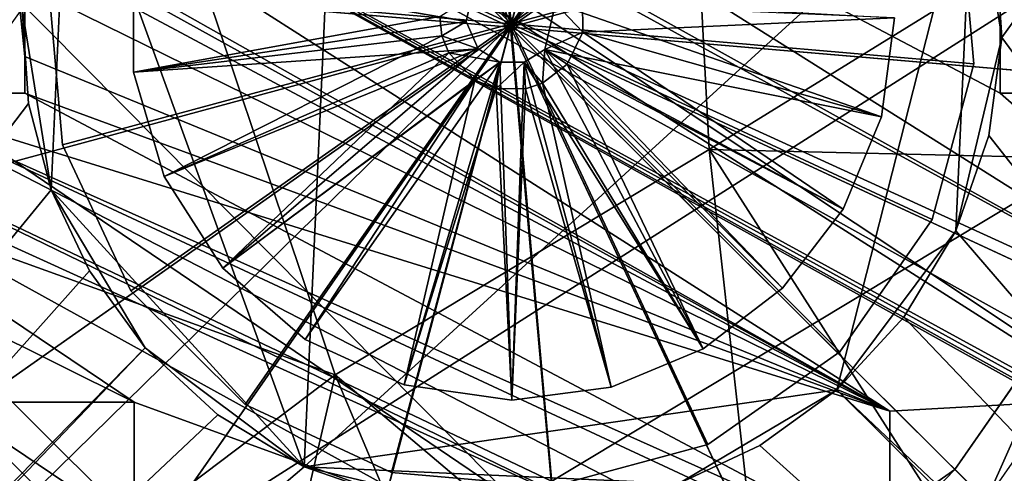
# Model space of a CAD drawing. Units: inches. Extents: x -9.2 to 9.2, y -5.9 to 5.9.
# Drawn here: x -0.9 to 0.9, y 0 to 0.8 of the extents above; entities that cross this region are included whole.
import ezdxf

# ---------------------------------------------------------------- set-up
doc = ezdxf.new("R2010")
doc.units = ezdxf.units.IN
doc.layers.get('0').update_dxf_attribs({"true_color": 0xc2ced6})

msp = doc.modelspace()

# ---------------------------------------------------------------- linework, layer by layer
for points in [[(-5.8655, 5.9045), (5.8659, -5.936), (9.1923, -1.0761), (-5.8655, 5.9045)], [(-5.8655, 5.9045), (2.9331, -5.936), (5.8659, -5.936), (-5.8655, 5.9045)], [(9.1722, 5.4908), (-9.1718, -5.547), (8.7787, 5.8844), (9.1722, 5.4908)], [(-9.1718, -5.547), (-9.1718, 5.4908), (8.7787, 5.8844), (-9.1718, -5.547)], [(8.6003, -5.8516), (-9.1015, -5.35), (-8.5998, 5.8181), (8.6003, -5.8516)], [(-8.5998, 5.8181), (8.6878, 5.8181), (8.6003, -5.8516), (-8.5998, 5.8181)], [(9.1722, -5.547), (-9.1718, -5.547), (9.1722, 5.4908), (9.1722, -5.547)], [(3.0711, 3.8515), (-3.0706, 3.8515), (-3.0706, -2.1722), (3.0711, 3.8515)], [(-3.0706, -2.1722), (3.0711, -2.1722), (3.0711, 3.8515), (-3.0706, -2.1722)], [(0.8825, 0.8139), (0.8709, 0.9845), (3.0711, 3.8515), (0.8825, 0.8139)], [(3.0711, 3.8515), (3.0711, -2.1722), (0.8825, 0.8139), (3.0711, 3.8515)], [(-0.0023, 0.8323), (-0.5871, 2.0792), (-0.1254, 2.204), (-0.0023, 0.8323)], [(-0.0023, 0.8323), (-0.1254, 2.204), (0.3512, 2.1634), (-0.0023, 0.8323)], [(-0.0023, 0.8323), (0.3512, 2.1634), (0.7851, 1.9622), (-0.0023, 0.8323)], [(-0.0023, 0.8323), (-0.9783, 1.804), (-0.5871, 2.0792), (-0.0023, 0.8323)], [(-0.0023, 0.8323), (-0.1032, 1.9569), (-0.4817, 1.8545), (-0.0023, 0.8323)], [(-0.0023, 0.8323), (0.2875, 1.9235), (-0.1032, 1.9569), (-0.0023, 0.8323)], [(-0.0023, 0.8323), (0.7851, 1.9622), (1.1241, 1.6247), (-0.0023, 0.8323)], [(-0.0023, 0.8323), (0.6433, 1.7586), (0.2875, 1.9235), (-0.0023, 0.8323)], [(-0.0023, 0.8323), (-0.4817, 1.8545), (-0.8024, 1.6289), (-0.0023, 0.8323)], [(-1.7987, 1.5373), (-2.3344, 1.8085), (0.681, 0.1404), (-1.7987, 1.5373)], [(0.681, 0.1404), (-2.3344, 1.8085), (-1.7987, 1.5373), (0.681, 0.1404)], [(-2.3344, 1.8085), (-0.8981, 0.9846), (0.681, 0.1404), (-2.3344, 1.8085)], [(0.681, 0.1404), (-0.8981, 0.9846), (-2.3344, 1.8085), (0.681, 0.1404)], [(-0.9718, 1.5373), (-1.5071, 1.8085), (1.5115, 0.1567), (-0.9718, 1.5373)], [(1.5115, -0.1145), (-1.5071, 1.8085), (-0.9718, 1.5373), (1.5115, -0.1145)], [(1.5115, 0.1567), (-1.5071, 1.8085), (-1.5071, 1.5373), (1.5115, 0.1567)], [(-1.5071, 1.5373), (-1.5071, 1.8085), (1.5115, -0.1145), (-1.5071, 1.5373)], [(-0.0023, 0.8323), (-1.2518, 1.4116), (-0.9783, 1.804), (-0.0023, 0.8323)], [(-0.0023, 0.8323), (0.9212, 1.482), (0.6433, 1.7586), (-0.0023, 0.8323)], [(-0.3003, 1.6697), (-0.3739, 0.0406), (-0.799, 1.2141), (-0.3003, 1.6697)], [(0.8301, 1.1405), (-0.3739, 0.0406), (-0.3003, 1.6697), (0.8301, 1.1405)], [(-0.0013, 0.8383), (-0.0752, 1.6715), (-0.3558, 1.596), (-0.0013, 0.8383)], [(-0.0013, 0.8383), (-0.3558, 1.596), (-0.0752, 1.6715), (-0.0013, 0.8383)], [(-0.0013, 0.8383), (0.2142, 1.6465), (-0.0752, 1.6715), (-0.0013, 0.8383)], [(-0.0013, 0.8383), (-0.0752, 1.6715), (0.2142, 1.6465), (-0.0013, 0.8383)], [(-0.0013, 0.8383), (0.4777, 1.5241), (0.2142, 1.6465), (-0.0013, 0.8383)], [(-0.0013, 0.8383), (0.2142, 1.6465), (0.4777, 1.5241), (-0.0013, 0.8383)], [(-0.0023, 0.8323), (-0.8024, 1.6289), (-1.0267, 1.3072), (-0.0023, 0.8323)], [(-0.0023, 0.8323), (1.1241, 1.6247), (1.3272, 1.1917), (-0.0023, 0.8323)], [(-0.0013, 0.8383), (-0.3558, 1.596), (-0.5935, 1.4291), (-0.0013, 0.8383)], [(-0.0013, 0.8383), (-0.5935, 1.4291), (-0.3558, 1.596), (-0.0013, 0.8383)], [(-1.5071, 1.5373), (-1.7987, 1.5373), (0.681, 0.1404), (-1.5071, 1.5373)], [(-1.7987, 1.5373), (-1.5071, 1.5373), (0.681, 0.1404), (-1.7987, 1.5373)], [(-1.5071, 1.5373), (1.5115, -0.1145), (1.5115, 0.1567), (-1.5071, 1.5373)], [(-1.5071, 1.5373), (0.9726, 0.1567), (0.681, 0.1404), (-1.5071, 1.5373)], [(0.9726, 0.1567), (-1.5071, 1.5373), (0.681, 0.1404), (0.9726, 0.1567)], [(0.9726, 0.1567), (2.5024, -0.6705), (-1.5071, 1.5373), (0.9726, 0.1567)], [(-1.5071, 1.5373), (2.4739, -0.6705), (0.9726, 0.1567), (-1.5071, 1.5373)], [(1.5115, -0.1145), (-1.5071, 1.5373), (2.5024, -0.6705), (1.5115, -0.1145)], [(2.4739, -0.6705), (-1.5071, 1.5373), (1.5115, -0.1145), (2.4739, -0.6705)], [(1.5115, 0.1567), (-0.9718, 1.5373), (-0.6802, 1.5373), (1.5115, 0.1567)], [(-0.9718, 1.5373), (1.5115, 0.1567), (1.5115, -0.1145), (-0.9718, 1.5373)], [(1.5115, 0.1567), (-0.6802, 1.5373), (-0.9718, 1.5373), (1.5115, 0.1567)], [(0.8796, 0.9846), (0.8796, 0.7134), (-0.6802, 1.5373), (0.8796, 0.9846)], [(-0.6802, 1.5373), (0.8796, 0.7134), (0.8796, 0.9846), (-0.6802, 1.5373)], [(-0.6802, 1.5373), (1.5115, 0.1567), (0.8796, 0.7134), (-0.6802, 1.5373)], [(-0.6802, 1.5373), (0.8796, 0.7134), (1.5115, 0.1567), (-0.6802, 1.5373)], [(-0.0013, 0.8383), (0.6833, 1.3189), (0.4777, 1.5241), (-0.0013, 0.8383)], [(-0.0013, 0.8383), (0.4777, 1.5241), (0.6833, 1.3189), (-0.0013, 0.8383)], [(0.3556, 0.6121), (0.3089, 1.4909), (-0.6369, 1.157), (0.3556, 0.6121)], [(1.3469, 1.2248), (0.3089, 1.4909), (0.3556, 0.6121), (1.3469, 1.2248)], [(-0.0023, 0.8323), (1.0877, 1.1269), (0.9212, 1.482), (-0.0023, 0.8323)], [(-0.0013, 0.8383), (-0.5935, 1.4291), (-0.7599, 1.1909), (-0.0013, 0.8383)], [(-0.0013, 0.8383), (-0.7599, 1.1909), (-0.5935, 1.4291), (-0.0013, 0.8383)], [(-0.0023, 0.8323), (-1.3745, 0.9493), (-1.2518, 1.4116), (-0.0023, 0.8323)], [(-0.0013, 0.8383), (0.8064, 1.0557), (0.6833, 1.3189), (-0.0013, 0.8383)], [(-0.0013, 0.8383), (0.6833, 1.3189), (0.8064, 1.0557), (-0.0013, 0.8383)], [(-0.0023, 0.8323), (-1.0267, 1.3072), (-1.1273, 0.9282), (-0.0023, 0.8323)], [(0.3556, 0.6121), (1.3733, 0.5883), (1.3469, 1.2248), (0.3556, 0.6121)], [(-0.799, 1.2141), (-0.8295, 0.5393), (-0.8819, 0.8658), (-0.799, 1.2141)], [(-0.799, 1.2141), (-0.3739, 0.0406), (-0.8295, 0.5393), (-0.799, 1.2141)], [(-0.0013, 0.8383), (-0.7599, 1.1909), (-0.8347, 0.9102), (-0.0013, 0.8383)], [(-0.0013, 0.8383), (-0.8347, 0.9102), (-0.7599, 1.1909), (-0.0013, 0.8383)], [(-0.0023, 0.8323), (1.3272, 1.1917), (1.3699, 0.7153), (-0.0023, 0.8323)], [(-0.3185, 0.2059), (-0.6369, 1.157), (-1.3762, 0.5877), (-0.3185, 0.2059)], [(-0.6369, 1.157), (-0.3185, 0.2059), (0.3556, 0.6121), (-0.6369, 1.157)], [(-0.3739, 0.0406), (0.8301, 1.1405), (0.5852, 0.179), (-0.3739, 0.0406)], [(0.7996, 0.4657), (0.5852, 0.179), (0.8301, 1.1405), (0.7996, 0.4657)], [(0.7996, 0.4657), (0.8301, 1.1405), (0.8825, 0.8139), (0.7996, 0.4657)], [(0.8709, 0.9845), (0.8825, 0.8139), (0.8301, 1.1405), (0.8709, 0.9845)], [(-0.0023, 0.8323), (1.1227, 0.7364), (1.0877, 1.1269), (-0.0023, 0.8323)], [(-0.0013, 0.8383), (0.8321, 0.7664), (0.8064, 1.0557), (-0.0013, 0.8383)], [(-0.0013, 0.8383), (0.8064, 1.0557), (0.8321, 0.7664), (-0.0013, 0.8383)], [(0.8064, 1.0557), (0.8321, 0.7664), (0.8321, 0.7664), (0.8064, 1.0557)], [(0.8321, 0.7664), (0.8064, 1.0557), (0.8064, 1.0557), (0.8321, 0.7664)], [(0.681, 0.1404), (-0.8981, 0.9846), (-0.8769, 0.9077), (0.681, 0.1404)], [(-0.8981, 0.9846), (0.681, 0.1404), (-0.8769, 0.7798), (-0.8981, 0.9846)], [(-0.8769, 0.7798), (-0.8769, 0.9077), (-0.8981, 0.9846), (-0.8769, 0.7798)], [(0.8825, 0.8139), (0.8709, 0.9845), (0.8825, 0.8139), (0.8825, 0.8139)], [(0.8796, 0.9846), (0.8796, 0.9846), (0.8796, 0.7134), (0.8796, 0.9846)], [(0.8796, 0.7134), (0.8796, 0.7134), (0.8796, 0.9846), (0.8796, 0.7134)], [(-0.0023, 0.8323), (-1.3318, 0.4729), (-1.3745, 0.9493), (-0.0023, 0.8323)], [(-0.6817, 0.7514), (-0.6817, 0.9475), (-0.1297, 0.8515), (-0.6817, 0.7514)], [(-0.6817, 0.9475), (-0.6817, 0.7514), (-0.0823, 0.8426), (-0.6817, 0.9475)], [(-0.0823, 0.8426), (-0.0723, 0.8891), (-0.6817, 0.9475), (-0.0823, 0.8426)], [(-0.6817, 0.9475), (-0.6817, 0.7514), (-0.6817, 0.7514), (-0.6817, 0.9475)], [(-0.6817, 0.7514), (-0.6817, 0.9475), (-0.6817, 0.9475), (-0.6817, 0.7514)], [(-0.0023, 0.8323), (-1.1273, 0.9282), (-1.0923, 0.5376), (-0.0023, 0.8323)], [(0.681, 0.1404), (-0.8769, 0.9077), (-0.8769, 0.7134), (0.681, 0.1404)], [(-0.8769, 0.7798), (-0.8769, 0.7134), (-0.8769, 0.9077), (-0.8769, 0.7798)], [(-0.8091, 0.6208), (-0.8347, 0.9102), (-0.8347, 0.9102), (-0.8091, 0.6208)], [(-0.8347, 0.9102), (-0.8091, 0.6208), (-0.8091, 0.6208), (-0.8347, 0.9102)], [(-0.0013, 0.8383), (-0.8347, 0.9102), (-0.8091, 0.6208), (-0.0013, 0.8383)], [(-0.0013, 0.8383), (-0.8091, 0.6208), (-0.8347, 0.9102), (-0.0013, 0.8383)], [(-0.0723, 0.8891), (-0.0823, 0.8426), (-0.1297, 0.8515), (-0.0723, 0.8891)], [(0.0789, 0.875), (0.0597, 0.792), (0.6657, 0.6711), (0.0789, 0.875)], [(0.1281, 0.8234), (0.0597, 0.792), (0.0789, 0.875), (0.1281, 0.8234)], [(0.127, 0.8798), (0.1281, 0.8234), (0.0789, 0.875), (0.127, 0.8798)], [(0.6657, 0.6711), (0.6892, 0.8494), (0.0789, 0.875), (0.6657, 0.6711)], [(0.6892, 0.8494), (0.1281, 0.8234), (0.127, 0.8798), (0.6892, 0.8494)], [(-0.8819, 0.8658), (-0.8704, 0.6953), (-3.0661, -2.1948), (-0.8819, 0.8658)], [(-0.8295, 0.5393), (-0.8704, 0.6953), (-0.8819, 0.8658), (-0.8295, 0.5393)], [(-0.8819, 0.8658), (-0.8819, 0.8658), (-0.8295, 0.5393), (-0.8819, 0.8658)], [(-0.1297, 0.8515), (-0.1261, 0.8171), (-0.6817, 0.7514), (-0.1297, 0.8515)], [(-0.1261, 0.8171), (-0.1297, 0.8515), (-0.0823, 0.8426), (-0.1261, 0.8171)], [(-0.0013, 0.8383), (-0.8091, 0.6208), (-0.686, 0.3576), (-0.0013, 0.8383)], [(-0.0013, 0.8383), (-0.686, 0.3576), (-0.8091, 0.6208), (-0.0013, 0.8383)], [(-0.0013, 0.8383), (-0.686, 0.3576), (-0.4803, 0.1525), (-0.0013, 0.8383)], [(-0.0013, 0.8383), (-0.4803, 0.1525), (-0.686, 0.3576), (-0.0013, 0.8383)], [(-0.0608, 0.7936), (-0.0823, 0.8426), (-0.6817, 0.7514), (-0.0608, 0.7936)], [(-0.0013, 0.8383), (-0.4803, 0.1525), (-0.2169, 0.03), (-0.0013, 0.8383)], [(-0.0013, 0.8383), (-0.2169, 0.03), (-0.4803, 0.1525), (-0.0013, 0.8383)], [(-0.0013, 0.8383), (-0.2169, 0.03), (0.0726, 0.005), (-0.0013, 0.8383)], [(-0.0013, 0.8383), (0.0726, 0.005), (-0.2169, 0.03), (-0.0013, 0.8383)], [(-0.0823, 0.8426), (-0.0608, 0.7936), (-0.1261, 0.8171), (-0.0823, 0.8426)], [(-0.0013, 0.8383), (0.7572, 0.4857), (0.8321, 0.7664), (-0.0013, 0.8383)], [(-0.0013, 0.8383), (0.5909, 0.2475), (0.7572, 0.4857), (-0.0013, 0.8383)], [(-0.0013, 0.8383), (0.3531, 0.0806), (0.5909, 0.2475), (-0.0013, 0.8383)], [(-0.0013, 0.8383), (0.0726, 0.005), (0.3531, 0.0806), (-0.0013, 0.8383)], [(-0.0013, 0.8383), (0.8321, 0.7664), (0.7572, 0.4857), (-0.0013, 0.8383)], [(-0.0013, 0.8383), (0.7572, 0.4857), (0.5909, 0.2475), (-0.0013, 0.8383)], [(-0.0013, 0.8383), (0.5909, 0.2475), (0.3531, 0.0806), (-0.0013, 0.8383)], [(-0.0013, 0.8383), (0.3531, 0.0806), (0.0726, 0.005), (-0.0013, 0.8383)], [(0.6892, 0.8494), (0.6657, 0.6711), (0.1281, 0.8234), (0.6892, 0.8494)], [(0.6657, 0.6711), (0.6657, 0.6711), (0.6892, 0.8494), (0.6657, 0.6711)], [(0.6892, 0.8494), (0.6892, 0.8494), (0.6657, 0.6711), (0.6892, 0.8494)], [(-0.0023, 0.8323), (-1.1287, 0.0399), (-1.3318, 0.4729), (-0.0023, 0.8323)], [(-0.0023, 0.8323), (-0.7897, -0.2976), (-1.1287, 0.0399), (-0.0023, 0.8323)], [(-0.0023, 0.8323), (-1.0923, 0.5376), (-0.9257, 0.1826), (-0.0023, 0.8323)], [(-0.0023, 0.8323), (-0.9257, 0.1826), (-0.6479, -0.094), (-0.0023, 0.8323)], [(-0.0023, 0.8323), (-0.3558, -0.4988), (-0.7897, -0.2976), (-0.0023, 0.8323)], [(-0.6265, 0.5632), (-0.6817, 0.7514), (-0.1261, 0.8171), (-0.6265, 0.5632)], [(-0.0023, 0.8323), (-0.6479, -0.094), (-0.2921, -0.259), (-0.0023, 0.8323)], [(-0.1261, 0.8171), (-0.1137, 0.7864), (-0.6265, 0.5632), (-0.1261, 0.8171)], [(-0.0023, 0.8323), (0.1208, -0.5394), (-0.3558, -0.4988), (-0.0023, 0.8323)], [(-0.0023, 0.8323), (-0.2921, -0.259), (0.0986, -0.2923), (-0.0023, 0.8323)], [(-0.1137, 0.7864), (-0.1261, 0.8171), (-0.0608, 0.7936), (-0.1137, 0.7864)], [(-0.0023, 0.8323), (1.0221, 0.3574), (1.1227, 0.7364), (-0.0023, 0.8323)], [(-0.0023, 0.8323), (0.7979, 0.0357), (1.0221, 0.3574), (-0.0023, 0.8323)], [(-0.0023, 0.8323), (0.4771, -0.19), (0.7979, 0.0357), (-0.0023, 0.8323)], [(-0.0023, 0.8323), (0.0986, -0.2923), (0.4771, -0.19), (-0.0023, 0.8323)], [(-0.0023, 0.8323), (1.3699, 0.7153), (1.2472, 0.253), (-0.0023, 0.8323)], [(-0.0023, 0.8323), (1.2472, 0.253), (0.9737, -0.1394), (-0.0023, 0.8323)], [(-0.0023, 0.8323), (0.9737, -0.1394), (0.5825, -0.4146), (-0.0023, 0.8323)], [(-0.0023, 0.8323), (0.5825, -0.4146), (0.1208, -0.5394), (-0.0023, 0.8323)], [(0.0999, 0.7657), (0.0597, 0.792), (0.1281, 0.8234), (0.0999, 0.7657)], [(0.5969, 0.5049), (0.0999, 0.7657), (0.1281, 0.8234), (0.5969, 0.5049)], [(0.1281, 0.8234), (0.6657, 0.6711), (0.5969, 0.5049), (0.1281, 0.8234)], [(0.8825, 0.8139), (0.8593, 0.6374), (0.7996, 0.4657), (0.8825, 0.8139)], [(0.7996, 0.4657), (0.7996, 0.4657), (0.8825, 0.8139), (0.7996, 0.4657)], [(0.8593, 0.6374), (0.8825, 0.8139), (3.0711, -2.1722), (0.8593, 0.6374)], [(0.8593, 0.6374), (0.8825, 0.8139), (0.8825, 0.8139), (0.8593, 0.6374)], [(-0.6817, 0.7514), (-0.6265, 0.5632), (-0.0608, 0.7936), (-0.6817, 0.7514)], [(-0.0608, 0.7936), (-0.6265, 0.5632), (-0.5205, 0.3982), (-0.0608, 0.7936)], [(-0.1137, 0.7864), (-0.5205, 0.3982), (-0.6265, 0.5632), (-0.1137, 0.7864)], [(-0.0218, 0.7694), (-0.0608, 0.7936), (-0.5205, 0.3982), (-0.0218, 0.7694)], [(-0.5205, 0.3982), (-0.1137, 0.7864), (-0.0666, 0.7372), (-0.5205, 0.3982)], [(-0.1137, 0.7864), (-0.0608, 0.7936), (-0.0218, 0.7694), (-0.1137, 0.7864)], [(-0.0218, 0.7694), (-0.0666, 0.7372), (-0.1137, 0.7864), (-0.0218, 0.7694)], [(0.3447, 0.2528), (0.0597, 0.792), (0.0221, 0.7697), (0.3447, 0.2528)], [(0.0221, 0.7697), (0.0597, 0.792), (0.0555, 0.7315), (0.0221, 0.7697)], [(0.0555, 0.7315), (0.0597, 0.792), (0.0999, 0.7657), (0.0555, 0.7315)], [(0.0597, 0.792), (0.5969, 0.5049), (0.6657, 0.6711), (0.0597, 0.792)], [(0.5969, 0.5049), (0.0597, 0.792), (0.4874, 0.3622), (0.5969, 0.5049)], [(0.4874, 0.3622), (0.0597, 0.792), (0.3447, 0.2528), (0.4874, 0.3622)], [(-1.5071, 0.7653), (1.5115, -0.6705), (-1.1686, 0.7134), (-1.5071, 0.7653)], [(-1.5071, 0.7653), (-1.1686, 0.7134), (1.5115, -0.6705), (-1.5071, 0.7653)], [(-1.5071, 0.7653), (-1.5071, 0.7134), (0.1452, -0.0377), (-1.5071, 0.7653)], [(1.5115, -0.6705), (-1.5071, 0.7653), (0.1452, -0.0377), (1.5115, -0.6705)], [(0.1452, -0.0377), (-1.5071, 0.7134), (-1.5071, 0.7653), (0.1452, -0.0377)], [(1.5115, -0.6705), (0.1452, -0.0377), (-1.5071, 0.7653), (1.5115, -0.6705)], [(-0.8769, 0.7798), (0.681, 0.1404), (-0.8769, 0.7134), (-0.8769, 0.7798)], [(-0.8769, 0.7798), (-0.8769, 0.7134), (-0.8769, 0.7134), (-0.8769, 0.7798)], [(-0.5205, 0.3982), (-0.3723, 0.2698), (-0.0218, 0.7694), (-0.5205, 0.3982)], [(-0.0218, 0.7694), (-0.3723, 0.2698), (-0.1939, 0.1884), (-0.0218, 0.7694)], [(-0.0218, 0.7694), (-0.1939, 0.1884), (0.0002, 0.1604), (-0.0218, 0.7694)], [(-0.0666, 0.7372), (-0.0218, 0.7694), (-0.0282, 0.7222), (-0.0666, 0.7372)], [(-0.0282, 0.7222), (-0.0218, 0.7694), (0.0221, 0.7697), (-0.0282, 0.7222)], [(0.0221, 0.7697), (0.0248, 0.7215), (-0.0282, 0.7222), (0.0221, 0.7697)], [(0.0002, 0.1604), (0.0221, 0.7697), (-0.0218, 0.7694), (0.0002, 0.1604)], [(0.1786, 0.1839), (0.0221, 0.7697), (0.0002, 0.1604), (0.1786, 0.1839)], [(0.0221, 0.7697), (0.1786, 0.1839), (0.3447, 0.2528), (0.0221, 0.7697)], [(0.0555, 0.7315), (0.0248, 0.7215), (0.0221, 0.7697), (0.0555, 0.7315)], [(0.3447, 0.2528), (0.0555, 0.7315), (0.0999, 0.7657), (0.3447, 0.2528)], [(0.0999, 0.7657), (0.4874, 0.3622), (0.3447, 0.2528), (0.0999, 0.7657)], [(0.0999, 0.7657), (0.5969, 0.5049), (0.4874, 0.3622), (0.0999, 0.7657)], [(0.8321, 0.7664), (0.7572, 0.4857), (0.7572, 0.4857), (0.8321, 0.7664)], [(0.7572, 0.4857), (0.8321, 0.7664), (0.8321, 0.7664), (0.7572, 0.4857)], [(-0.6265, 0.5632), (-0.6817, 0.7514), (-0.6817, 0.7514), (-0.6265, 0.5632)], [(-0.6817, 0.7514), (-0.6265, 0.5632), (-0.6265, 0.5632), (-0.6817, 0.7514)], [(-0.0666, 0.7372), (-0.3723, 0.2698), (-0.5205, 0.3982), (-0.0666, 0.7372)], [(-0.1939, 0.1884), (-0.3723, 0.2698), (-0.0666, 0.7372), (-0.1939, 0.1884)], [(-0.0666, 0.7372), (-0.0282, 0.7222), (-0.1939, 0.1884), (-0.0666, 0.7372)], [(0.1786, 0.1839), (0.0248, 0.7215), (0.0555, 0.7315), (0.1786, 0.1839)], [(0.0555, 0.7315), (0.3447, 0.2528), (0.1786, 0.1839), (0.0555, 0.7315)], [(-1.7987, 0.7134), (-0.9718, 0.1567), (-0.6802, 0.1567), (-1.7987, 0.7134)], [(-0.6802, 0.1567), (-1.5071, 0.7134), (-1.7987, 0.7134), (-0.6802, 0.1567)], [(-1.5071, 0.7134), (-0.1464, -0.0377), (-0.6802, 0.1567), (-1.5071, 0.7134)], [(0.1452, -0.0377), (-1.5071, 0.7134), (-0.1464, -0.0377), (0.1452, -0.0377)], [(0.1452, -0.0377), (-0.1464, -0.0377), (-1.5071, 0.7134), (0.1452, -0.0377)], [(-0.1464, -0.0377), (-1.5071, 0.7134), (-0.6802, 0.1567), (-0.1464, -0.0377)], [(-0.6802, 0.1567), (-0.9718, 0.1567), (-1.5071, 0.7134), (-0.6802, 0.1567)], [(1.5115, -0.6705), (1.8031, -0.6705), (-1.1686, 0.7134), (1.5115, -0.6705)], [(1.5115, -0.6705), (-1.1686, 0.7134), (1.8031, -0.6705), (1.5115, -0.6705)], [(0.681, -0.1145), (-1.1686, 0.7134), (1.8031, -0.6705), (0.681, -0.1145)], [(1.8031, -0.6705), (-1.1686, 0.7134), (0.681, -0.1145), (1.8031, -0.6705)], [(0.681, 0.1404), (-0.8769, 0.7134), (-1.1686, 0.7134), (0.681, 0.1404)], [(-1.1686, 0.7134), (0.681, -0.1145), (0.681, 0.1404), (-1.1686, 0.7134)], [(-1.1686, 0.7134), (-0.8769, 0.7134), (0.681, -0.1145), (-1.1686, 0.7134)], [(-0.8769, 0.7134), (-1.1686, 0.7134), (-1.1686, 0.7134), (-0.8769, 0.7134)], [(-1.1686, 0.7134), (-0.8769, 0.7134), (-0.8769, 0.7134), (-1.1686, 0.7134)], [(0.681, 0.1404), (0.681, -0.1145), (-0.8769, 0.7134), (0.681, 0.1404)], [(0.0002, 0.1604), (-0.1939, 0.1884), (-0.0282, 0.7222), (0.0002, 0.1604)], [(-0.0282, 0.7222), (0.0248, 0.7215), (0.0002, 0.1604), (-0.0282, 0.7222)], [(0.0002, 0.1604), (0.0248, 0.7215), (0.1786, 0.1839), (0.0002, 0.1604)], [(0.9581, 0.7134), (0.9591, 0.7134), (0.8796, 0.7134), (0.9581, 0.7134)], [(0.8796, 0.7134), (0.8796, 0.7134), (0.9581, 0.7134), (0.8796, 0.7134)], [(0.8796, 0.7134), (1.5115, 0.1567), (0.9581, 0.7134), (0.8796, 0.7134)], [(0.8796, 0.7134), (0.9591, 0.7134), (1.5115, 0.1567), (0.8796, 0.7134)], [(-3.0661, -2.1948), (-0.8704, 0.6953), (-0.8295, 0.5393), (-3.0661, -2.1948)], [(-0.8704, 0.6953), (-0.8295, 0.5393), (-0.8295, 0.5393), (-0.8704, 0.6953)], [(0.6657, 0.6711), (0.5969, 0.5049), (0.5969, 0.5049), (0.6657, 0.6711)], [(0.5969, 0.5049), (0.6657, 0.6711), (0.6657, 0.6711), (0.5969, 0.5049)], [(-0.686, 0.3576), (-0.8091, 0.6208), (-0.8091, 0.6208), (-0.686, 0.3576)], [(-0.8091, 0.6208), (-0.686, 0.3576), (-0.686, 0.3576), (-0.8091, 0.6208)], [(3.0711, -2.1722), (0.7996, 0.4657), (0.8593, 0.6374), (3.0711, -2.1722)], [(0.3556, 0.6121), (-0.3185, 0.2059), (0.474, -0.4643), (0.3556, 0.6121)], [(0.474, -0.4643), (0.8915, -0.2272), (0.3556, 0.6121), (0.474, -0.4643)], [(0.8915, -0.2272), (1.2035, 0.1385), (0.3556, 0.6121), (0.8915, -0.2272)], [(1.3733, 0.5883), (0.3556, 0.6121), (1.2035, 0.1385), (1.3733, 0.5883)], [(-1.3762, 0.5877), (-0.891, -0.2272), (-0.3185, 0.2059), (-1.3762, 0.5877)], [(-0.5205, 0.3982), (-0.6265, 0.5632), (-0.6265, 0.5632), (-0.5205, 0.3982)], [(-0.6265, 0.5632), (-0.5205, 0.3982), (-0.5205, 0.3982), (-0.6265, 0.5632)], [(-3.0661, -2.1948), (-0.8295, 0.5393), (-0.761, 0.3933), (-3.0661, -2.1948)], [(-0.761, 0.3933), (-0.8295, 0.5393), (-0.6606, 0.2549), (-0.761, 0.3933)], [(-0.761, 0.3933), (-0.8295, 0.5393), (-0.8295, 0.5393), (-0.761, 0.3933)], [(-0.3739, 0.0406), (-0.6606, 0.2549), (-0.8295, 0.5393), (-0.3739, 0.0406)], [(0.5969, 0.5049), (0.4874, 0.3622), (0.4874, 0.3622), (0.5969, 0.5049)], [(0.4874, 0.3622), (0.5969, 0.5049), (0.5969, 0.5049), (0.4874, 0.3622)], [(0.7572, 0.4857), (0.5909, 0.2475), (0.5909, 0.2475), (0.7572, 0.4857)], [(0.5909, 0.2475), (0.7572, 0.4857), (0.7572, 0.4857), (0.5909, 0.2475)], [(0.5852, 0.179), (0.7996, 0.4657), (0.706, 0.3098), (0.5852, 0.179)], [(0.706, 0.3098), (0.7996, 0.4657), (3.0711, -2.1722), (0.706, 0.3098)], [(0.7996, 0.4657), (0.7996, 0.4657), (0.706, 0.3098), (0.7996, 0.4657)], [(-3.0661, -2.1948), (-0.761, 0.3933), (-0.6606, 0.2549), (-3.0661, -2.1948)], [(-0.6606, 0.2549), (-0.6606, 0.2549), (-0.761, 0.3933), (-0.6606, 0.2549)], [(-0.3723, 0.2698), (-0.5205, 0.3982), (-0.5205, 0.3982), (-0.3723, 0.2698)], [(-0.5205, 0.3982), (-0.3723, 0.2698), (-0.3723, 0.2698), (-0.5205, 0.3982)], [(-0.4803, 0.1525), (-0.686, 0.3576), (-0.686, 0.3576), (-0.4803, 0.1525)], [(-0.686, 0.3576), (-0.4803, 0.1525), (-0.4803, 0.1525), (-0.686, 0.3576)], [(0.4874, 0.3622), (0.3447, 0.2528), (0.3447, 0.2528), (0.4874, 0.3622)], [(0.3447, 0.2528), (0.4874, 0.3622), (0.4874, 0.3622), (0.3447, 0.2528)], [(1.0221, 0.3574), (0.7979, 0.0357), (0.7979, 0.0356), (1.0221, 0.3574)], [(0.7979, 0.0356), (1.0222, 0.3573), (1.0221, 0.3574), (0.7979, 0.0356)], [(1.0222, 0.3573), (0.7979, 0.0356), (0.854, -0.0202), (1.0222, 0.3573)], [(0.854, -0.0202), (1.0939, 0.3241), (1.0222, 0.3573), (0.854, -0.0202)], [(3.0711, -2.1722), (0.5852, 0.179), (0.706, 0.3098), (3.0711, -2.1722)], [(0.5852, 0.179), (0.5852, 0.179), (0.706, 0.3098), (0.5852, 0.179)], [(-0.1939, 0.1884), (-0.3723, 0.2698), (-0.3723, 0.2698), (-0.1939, 0.1884)], [(-0.3723, 0.2698), (-0.1939, 0.1884), (-0.1939, 0.1884), (-0.3723, 0.2698)], [(-3.0342, -2.2267), (-3.0661, -2.1948), (-0.6606, 0.2549), (-3.0342, -2.2267)], [(-3.0342, -2.2267), (-0.6606, 0.2549), (-0.5298, 0.1342), (-3.0342, -2.2267)], [(-0.6606, 0.2549), (-0.3739, 0.0406), (-0.5298, 0.1342), (-0.6606, 0.2549)], [(-0.6606, 0.2549), (-0.6606, 0.2549), (-0.5298, 0.1342), (-0.6606, 0.2549)], [(0.1786, 0.1839), (0.1786, 0.1839), (0.3447, 0.2528), (0.1786, 0.1839)], [(0.3447, 0.2528), (0.3447, 0.2528), (0.1786, 0.1839), (0.3447, 0.2528)], [(0.5909, 0.2475), (0.3531, 0.0806), (0.3531, 0.0806), (0.5909, 0.2475)], [(0.3531, 0.0806), (0.5909, 0.2475), (0.5909, 0.2475), (0.3531, 0.0806)], [(-0.4734, -0.4655), (-0.3185, 0.2059), (-0.891, -0.2272), (-0.4734, -0.4655)], [(0.0002, -0.5482), (-0.3185, 0.2059), (-0.4734, -0.4655), (0.0002, -0.5482)], [(0.0002, -0.5482), (0.474, -0.4643), (-0.3185, 0.2059), (0.0002, -0.5482)], [(-0.6479, -0.0941), (-0.9258, 0.1826), (-0.9905, 0.1371), (-0.6479, -0.0941)], [(-0.6479, -0.094), (-0.9257, 0.1826), (-0.9258, 0.1826), (-0.6479, -0.094)], [(-0.9258, 0.1826), (-0.6479, -0.0941), (-0.6479, -0.094), (-0.9258, 0.1826)], [(0.3009, 0.0101), (-0.3739, 0.0406), (0.5852, 0.179), (0.3009, 0.0101)], [(0.0002, 0.1604), (-0.1939, 0.1884), (-0.1939, 0.1884), (0.0002, 0.1604)], [(-0.1939, 0.1884), (0.0002, 0.1604), (0.0002, 0.1604), (-0.1939, 0.1884)], [(0.1786, 0.1839), (0.0002, 0.1604), (0.0002, 0.1604), (0.1786, 0.1839)], [(0.0002, 0.1604), (0.1786, 0.1839), (0.1786, 0.1839), (0.0002, 0.1604)], [(0.3009, 0.0101), (0.5852, 0.179), (0.4469, 0.0786), (0.3009, 0.0101)], [(3.0121, -2.2312), (0.4469, 0.0786), (0.5852, 0.179), (3.0121, -2.2312)], [(0.5852, 0.179), (0.5852, 0.179), (0.4469, 0.0786), (0.5852, 0.179)], [(0.5852, 0.179), (3.0711, -2.1722), (3.0121, -2.2312), (0.5852, 0.179)], [(-0.9718, 0.1567), (-0.6802, 0.1567), (-0.6802, 0.1567), (-0.9718, 0.1567)], [(-0.6802, 0.1567), (-0.9718, 0.1567), (-0.9718, 0.1567), (-0.6802, 0.1567)], [(-0.6802, -0.1145), (-0.6802, 0.1567), (-0.1464, -0.0377), (-0.6802, -0.1145)], [(-0.6802, 0.1567), (-0.6802, -0.1145), (-0.6802, -0.1145), (-0.6802, 0.1567)], [(-0.6802, -0.1145), (-0.6802, 0.1567), (-0.6802, 0.1567), (-0.6802, -0.1145)], [(-0.6802, 0.1567), (-0.6802, -0.1145), (-0.1464, -0.0377), (-0.6802, 0.1567)], [(-0.2169, 0.03), (-0.4803, 0.1525), (-0.4803, 0.1525), (-0.2169, 0.03)], [(-0.4803, 0.1525), (-0.2169, 0.03), (-0.2169, 0.03), (-0.4803, 0.1525)], [(0.681, 0.1404), (0.681, 0.1404), (0.9726, 0.1567), (0.681, 0.1404)], [(0.9726, 0.1567), (0.9726, 0.1567), (0.681, 0.1404), (0.9726, 0.1567)], [(-0.5298, 0.1342), (-0.3739, 0.0406), (-3.0342, -2.2267), (-0.5298, 0.1342)], [(-0.6931, -0.159), (-0.9905, 0.1371), (-1.1287, 0.0399), (-0.6931, -0.159)], [(-0.9905, 0.1371), (-0.6931, -0.159), (-0.6479, -0.0941), (-0.9905, 0.1371)], [(-0.3739, 0.0406), (-0.3739, 0.0406), (-0.5298, 0.1342), (-0.3739, 0.0406)], [(0.681, 0.1404), (0.681, -0.1145), (0.681, -0.1145), (0.681, 0.1404)], [(0.681, -0.1145), (0.681, 0.1404), (0.681, 0.1404), (0.681, -0.1145)], [(0.3531, 0.0806), (0.0726, 0.005), (0.0726, 0.005), (0.3531, 0.0806)], [(0.0726, 0.005), (0.3531, 0.0806), (0.3531, 0.0806), (0.0726, 0.005)], [(3.0121, -2.2312), (0.3009, 0.0101), (0.4469, 0.0786), (3.0121, -2.2312)], [(0.3009, 0.0101), (0.4469, 0.0786), (0.3009, 0.0101), (0.3009, 0.0101)], [(-3.0342, -2.2267), (-0.3739, 0.0406), (-0.2022, -0.0192), (-3.0342, -2.2267)], [(-0.3739, 0.0406), (-0.0257, -0.0423), (-0.2022, -0.0192), (-0.3739, 0.0406)], [(-0.3739, 0.0406), (-0.3739, 0.0406), (-0.2022, -0.0192), (-0.3739, 0.0406)], [(-0.0257, -0.0423), (-0.3739, 0.0406), (0.3009, 0.0101), (-0.0257, -0.0423)], [(0.7979, 0.0357), (0.4771, -0.19), (0.4772, -0.19), (0.7979, 0.0357)], [(0.4772, -0.19), (0.7979, 0.0356), (0.7979, 0.0357), (0.4772, -0.19)], [(0.7979, 0.0356), (0.4772, -0.19), (0.5108, -0.2617), (0.7979, 0.0356)], [(0.5108, -0.2617), (0.854, -0.0202), (0.7979, 0.0356), (0.5108, -0.2617)], [(0.0726, 0.005), (-0.2169, 0.03), (-0.2169, 0.03), (0.0726, 0.005)], [(-0.2169, 0.03), (0.0726, 0.005), (0.0726, 0.005), (-0.2169, 0.03)]]:
    msp.add_lwpolyline(points)

doc.saveas('drawing.dxf')
